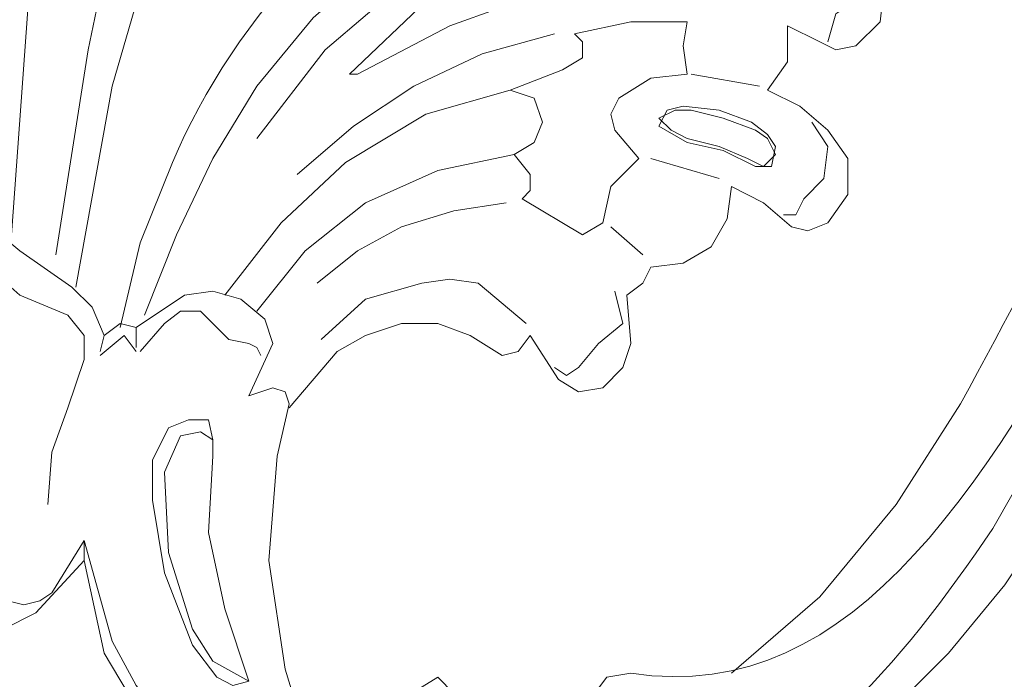
# Model space of a CAD drawing. Units: centimetres. Extents: x 27 to 194, y -62 to 174.
# Drawn here: x 111 to 119, y 2 to 8 of the extents above; entities that cross this region are included whole.
import ezdxf

# ---------------------------------------------------------------- set-up
doc = ezdxf.new("R2010")
doc.units = ezdxf.units.CM
doc.header["$MEASUREMENT"] = 0
doc.layers.add('layer 1', color=7, linetype='Continuous')

msp = doc.modelspace()

# ---------------------------------------------------------------- linework, layer by layer
at = {"layer": 'layer 1', "color": 250, "lineweight": 20}
for points, knots in [([(27.02808, -61.77029), (27.02808, -61.77029), (27.02808, 174.41542), (27.02808, 174.41542), (27.02808, 174.41542), (27.02808, 174.41542), (194.02807, 174.41542), (194.02807, 174.41542), (194.02807, 174.41542), (194.02807, 174.41542), (194.02807, -61.77029), (194.02807, -61.77029), (194.02807, -61.77029), (194.02807, -61.77029), (27.02808, -61.77029), (27.02808, -61.77029)], [0, 0, 0, 0, 0.2, 0.2, 0.2, 0.2, 0.4, 0.4, 0.4, 0.4, 0.6, 0.6, 0.6, 0.6, 1, 1, 1, 1]), ([(110.89057, 6.04013), (110.89057, 6.04013), (111.16669, 9.87217), (111.16669, 9.87217), (111.16669, 9.87217), (111.16669, 9.87217), (111.33925, 10.8387), (111.33925, 10.8387), (111.33925, 10.8387), (111.33925, 10.8387), (111.54639, 11.77081), (111.54639, 11.77081), (111.54639, 11.77081), (111.54639, 11.77081), (111.8571, 12.70293), (111.8571, 12.70293), (111.8571, 12.70293), (111.8571, 12.70293), (111.99524, 13.15178), (111.99524, 13.15178), (111.99524, 13.15178), (111.99524, 13.15178), (111.96066, 13.3935), (111.96066, 13.3935), (111.96066, 13.3935), (111.96066, 13.3935), (111.75353, 13.49706), (111.75353, 13.49706), (111.75353, 13.49706), (111.75353, 13.49706), (111.51198, 13.46249), (111.51198, 13.46249), (111.51198, 13.46249), (111.51198, 13.46249), (111.33925, 13.28993), (111.33925, 13.28993), (111.33925, 13.28993), (111.33925, 13.28993), (111.23569, 12.8065), (111.23569, 12.8065), (111.23569, 12.8065), (111.23569, 12.8065), (111.02855, 11.87438), (111.02855, 11.87438), (111.02855, 11.87438), (111.02855, 11.87438), (110.82141, 9.94116), (110.82141, 9.94116), (110.82141, 9.94116), (110.82141, 9.94116), (110.71784, 6.07455), (110.71784, 6.07455)], [0, 0, 0, 0, 0.0714286, 0.0714286, 0.0714286, 0.0714286, 0.1428571, 0.1428571, 0.1428571, 0.1428571, 0.2142857, 0.2142857, 0.2142857, 0.2142857, 0.2857143, 0.2857143, 0.2857143, 0.2857143, 0.3571429, 0.3571429, 0.3571429, 0.3571429, 0.4285714, 0.4285714, 0.4285714, 0.4285714, 0.5, 0.5, 0.5, 0.5, 0.5714286, 0.5714286, 0.5714286, 0.5714286, 0.6428571, 0.6428571, 0.6428571, 0.6428571, 0.7142857, 0.7142857, 0.7142857, 0.7142857, 0.7857143, 0.7857143, 0.7857143, 0.7857143, 0.8571429, 0.8571429, 0.8571429, 0.8571429, 1, 1, 1, 1]), ([(125.35558, 9.69944), (125.35558, 9.69944), (125.63171, 10.11372), (125.63171, 10.11372), (125.63171, 10.11372), (125.63171, 10.11372), (126.01157, 10.459), (126.01157, 10.459), (126.01157, 10.459), (126.01157, 10.459), (126.46025, 10.70071), (126.46025, 10.70071), (126.46025, 10.70071), (127.75152, 11.35654), (129.77852, 11.12184), (130.67215, 9.87217), (130.67215, 9.87217), (130.67215, 9.87217), (130.98285, 9.45789), (130.98285, 9.45789), (130.98285, 9.45789), (130.98285, 9.45789), (131.18999, 8.97446), (131.18999, 8.97446), (131.18999, 8.97446), (131.18999, 8.97446), (131.25898, 8.45662), (131.25898, 8.45662), (131.25898, 8.45662), (131.25898, 8.45662), (131.2244, 7.93878), (131.2244, 7.93878), (131.2244, 7.93878), (131.2244, 7.93878), (131.39713, 7.76622), (131.39713, 7.76622), (131.39713, 7.76622), (131.39713, 7.76622), (131.60426, 7.59366), (131.60426, 7.59366), (131.60426, 7.59366), (131.60426, 7.59366), (131.88039, 7.55908), (131.88039, 7.55908), (131.88039, 7.55908), (131.88039, 7.55908), (132.12211, 7.62807), (132.12211, 7.62807), (132.12211, 7.62807), (132.12211, 7.62807), (132.32924, 7.76622), (132.32924, 7.76622), (132.32924, 7.76622), (132.32924, 7.76622), (132.46723, 7.97336), (132.46723, 7.97336), (132.46723, 7.97336), (132.46723, 7.97336), (132.5708, 8.4912), (132.5708, 8.4912), (132.5708, 8.4912), (132.5708, 8.4912), (132.53638, 8.97446), (132.53638, 8.97446), (132.53638, 8.97446), (132.53638, 8.97446), (132.39824, 9.49231), (132.39824, 9.49231), (132.39824, 9.49231), (131.62025, 11.36812), (129.46896, 12.66444), (127.39237, 12.46138), (127.39237, 12.46138), (127.39237, 12.46138), (126.39126, 12.35781), (126.39126, 12.35781), (126.39126, 12.35781), (126.39126, 12.35781), (125.39016, 12.15067), (125.39016, 12.15067), (125.39016, 12.15067), (122.01888, 11.0274), (120.611, 7.43888), (119.0379, 4.59017), (119.0379, 4.59017), (119.0379, 4.59017), (118.48548, 3.72705), (118.48548, 3.72705), (118.48548, 3.72705), (118.48548, 3.72705), (117.82965, 2.93308), (117.82965, 2.93308), (117.82965, 2.93308), (117.82965, 2.93308), (117.0701, 2.27709), (117.0701, 2.27709)], [0, 0, 0, 0, 0.04, 0.04, 0.04, 0.04, 0.08, 0.08, 0.08, 0.08, 0.12, 0.12, 0.12, 0.12, 0.16, 0.16, 0.16, 0.16, 0.2, 0.2, 0.2, 0.2, 0.24, 0.24, 0.24, 0.24, 0.28, 0.28, 0.28, 0.28, 0.32, 0.32, 0.32, 0.32, 0.36, 0.36, 0.36, 0.36, 0.4, 0.4, 0.4, 0.4, 0.44, 0.44, 0.44, 0.44, 0.48, 0.48, 0.48, 0.48, 0.52, 0.52, 0.52, 0.52, 0.56, 0.56, 0.56, 0.56, 0.6, 0.6, 0.6, 0.6, 0.64, 0.64, 0.64, 0.64, 0.68, 0.68, 0.68, 0.68, 0.72, 0.72, 0.72, 0.72, 0.76, 0.76, 0.76, 0.76, 0.8, 0.8, 0.8, 0.8, 0.84, 0.84, 0.84, 0.84, 0.88, 0.88, 0.88, 0.88, 0.92, 0.92, 0.92, 0.92, 1, 1, 1, 1]), ([(131.2244, 8.1115), (131.2244, 8.1115), (131.32797, 7.93878), (131.32797, 7.93878), (131.32797, 7.93878), (131.32797, 7.93878), (131.5007, 7.83521), (131.5007, 7.83521), (131.5007, 7.83521), (131.5007, 7.83521), (131.88039, 7.8008), (131.88039, 7.8008), (131.88039, 7.8008), (132.66866, 8.16891), (132.51795, 8.79962), (132.32924, 9.49231), (132.32924, 9.49231), (132.32924, 9.49231), (132.12211, 9.83759), (132.12211, 9.83759), (132.12211, 9.83759), (132.12211, 9.83759), (131.67326, 10.49358), (131.67326, 10.49358), (131.67326, 10.49358), (131.67326, 10.49358), (131.08642, 11.04583), (131.08642, 11.04583), (131.08642, 11.04583), (131.08642, 11.04583), (130.39586, 11.42569), (130.39586, 11.42569), (130.39586, 11.42569), (130.39586, 11.42569), (129.67088, 11.7364), (129.67088, 11.7364), (129.67088, 11.7364), (129.67088, 11.7364), (128.91148, 11.94354), (128.91148, 11.94354), (128.91148, 11.94354), (128.91148, 11.94354), (128.15193, 12.01253), (128.15193, 12.01253), (128.15193, 12.01253), (128.15193, 12.01253), (127.35796, 12.01253), (127.35796, 12.01253), (127.35796, 12.01253), (127.35796, 12.01253), (126.56382, 11.90896), (126.56382, 11.90896), (126.56382, 11.90896), (126.56382, 11.90896), (125.80443, 11.70182), (125.80443, 11.70182), (125.80443, 11.70182), (120.66515, 10.23914), (120.13393, 1.68732), (116.20697, 2.27709), (116.20697, 2.27709), (116.20697, 2.27709), (115.99984, 2.24251), (115.99984, 2.24251), (115.99984, 2.24251), (115.99984, 2.24251), (115.89627, 2.10453), (115.89627, 2.10453), (115.89627, 2.10453), (115.89627, 2.10453), (116.06899, 1.72467), (116.06899, 1.72467)], [0, 0, 0, 0, 0.0526316, 0.0526316, 0.0526316, 0.0526316, 0.1052632, 0.1052632, 0.1052632, 0.1052632, 0.1578947, 0.1578947, 0.1578947, 0.1578947, 0.2105263, 0.2105263, 0.2105263, 0.2105263, 0.2631579, 0.2631579, 0.2631579, 0.2631579, 0.3157895, 0.3157895, 0.3157895, 0.3157895, 0.3684211, 0.3684211, 0.3684211, 0.3684211, 0.4210526, 0.4210526, 0.4210526, 0.4210526, 0.4736842, 0.4736842, 0.4736842, 0.4736842, 0.5263158, 0.5263158, 0.5263158, 0.5263158, 0.5789474, 0.5789474, 0.5789474, 0.5789474, 0.6315789, 0.6315789, 0.6315789, 0.6315789, 0.6842105, 0.6842105, 0.6842105, 0.6842105, 0.7368421, 0.7368421, 0.7368421, 0.7368421, 0.7894737, 0.7894737, 0.7894737, 0.7894737, 0.8421053, 0.8421053, 0.8421053, 0.8421053, 0.8947368, 0.8947368, 0.8947368, 0.8947368, 1, 1, 1, 1]), ([(111.27026, 5.86741), (111.27026, 5.86741), (111.54639, 7.62807), (111.54639, 7.62807), (111.54639, 7.62807), (111.54639, 7.62807), (111.71911, 8.45662), (111.71911, 8.45662), (111.71911, 8.45662), (111.89461, 9.27767), (112.8768, 11.76168), (113.75591, 11.97795), (113.75591, 11.97795), (113.75591, 11.97795), (113.96304, 11.87438), (113.96304, 11.87438), (113.96304, 11.87438), (113.96304, 11.87438), (114.06661, 11.70182), (114.06661, 11.70182), (114.06661, 11.70182), (114.06661, 11.70182), (114.06661, 11.46011), (114.06661, 11.46011), (114.06661, 11.46011), (114.06661, 11.46011), (113.79048, 11.11499), (113.79048, 11.11499), (113.79048, 11.11499), (113.79048, 11.11499), (113.20349, 10.49358), (113.20349, 10.49358), (113.20349, 10.49358), (113.20349, 10.49358), (112.72022, 9.73402), (112.72022, 9.73402), (112.72022, 9.73402), (112.72022, 9.73402), (112.30595, 8.97446), (112.30595, 8.97446), (112.30595, 8.97446), (112.30595, 8.97446), (111.99524, 8.14592), (111.99524, 8.14592), (111.99524, 8.14592), (111.99524, 8.14592), (111.75353, 7.31737), (111.75353, 7.31737), (111.75353, 7.31737), (111.75353, 7.31737), (111.44282, 5.59128), (111.44282, 5.59128)], [0, 0, 0, 0, 0.0714286, 0.0714286, 0.0714286, 0.0714286, 0.1428571, 0.1428571, 0.1428571, 0.1428571, 0.2142857, 0.2142857, 0.2142857, 0.2142857, 0.2857143, 0.2857143, 0.2857143, 0.2857143, 0.3571429, 0.3571429, 0.3571429, 0.3571429, 0.4285714, 0.4285714, 0.4285714, 0.4285714, 0.5, 0.5, 0.5, 0.5, 0.5714286, 0.5714286, 0.5714286, 0.5714286, 0.6428571, 0.6428571, 0.6428571, 0.6428571, 0.7142857, 0.7142857, 0.7142857, 0.7142857, 0.7857143, 0.7857143, 0.7857143, 0.7857143, 0.8571429, 0.8571429, 0.8571429, 0.8571429, 1, 1, 1, 1]), ([(111.82268, 5.246), (111.82268, 5.246), (111.99524, 5.97098), (111.99524, 5.97098), (111.99524, 5.97098), (111.99524, 5.97098), (112.27137, 6.66154), (112.27137, 6.66154), (112.27137, 6.66154), (112.8065, 7.92899), (113.9084, 9.09369), (115.13687, 9.69944), (115.13687, 9.69944), (115.13687, 9.69944), (115.30943, 9.73402), (115.30943, 9.73402), (115.30943, 9.73402), (115.30943, 9.73402), (115.48199, 9.63045), (115.48199, 9.63045), (115.48199, 9.63045), (115.48199, 9.63045), (115.51657, 9.45789), (115.51657, 9.45789), (115.51657, 9.45789), (115.51657, 9.45789), (115.44758, 9.28517), (115.44758, 9.28517), (115.44758, 9.28517), (115.44758, 9.28517), (115.30943, 9.1816), (115.30943, 9.1816), (115.30943, 9.1816), (115.30943, 9.1816), (114.65345, 8.83648), (114.65345, 8.83648), (114.65345, 8.83648), (114.65345, 8.83648), (114.03203, 8.38763), (114.03203, 8.38763), (114.03203, 8.38763), (114.03203, 8.38763), (113.47978, 7.90437), (113.47978, 7.90437), (113.47978, 7.90437), (113.47978, 7.90437), (112.99635, 7.31737), (112.99635, 7.31737), (112.99635, 7.31737), (112.99635, 7.31737), (112.61665, 6.69596), (112.61665, 6.69596), (112.61665, 6.69596), (112.61665, 6.69596), (112.30595, 6.04013), (112.30595, 6.04013), (112.30595, 6.04013), (112.30595, 6.04013), (112.02982, 5.34957), (112.02982, 5.34957)], [0, 0, 0, 0, 0.0625, 0.0625, 0.0625, 0.0625, 0.125, 0.125, 0.125, 0.125, 0.1875, 0.1875, 0.1875, 0.1875, 0.25, 0.25, 0.25, 0.25, 0.3125, 0.3125, 0.3125, 0.3125, 0.375, 0.375, 0.375, 0.375, 0.4375, 0.4375, 0.4375, 0.4375, 0.5, 0.5, 0.5, 0.5, 0.5625, 0.5625, 0.5625, 0.5625, 0.625, 0.625, 0.625, 0.625, 0.6875, 0.6875, 0.6875, 0.6875, 0.75, 0.75, 0.75, 0.75, 0.8125, 0.8125, 0.8125, 0.8125, 0.875, 0.875, 0.875, 0.875, 1, 1, 1, 1]), ([(112.99635, 6.86868), (112.99635, 6.86868), (113.58335, 7.62807), (113.58335, 7.62807), (113.58335, 7.62807), (113.58335, 7.62807), (114.30833, 8.24949), (114.30833, 8.24949), (114.30833, 8.24949), (114.30833, 8.24949), (115.13687, 8.76733), (115.13687, 8.76733), (115.13687, 8.76733), (115.13687, 8.76733), (116.1034, 9.00904), (116.1034, 9.00904)], [0, 0, 0, 0, 0.2, 0.2, 0.2, 0.2, 0.4, 0.4, 0.4, 0.4, 0.6, 0.6, 0.6, 0.6, 1, 1, 1, 1]), ([(117.55336, 7.83521), (117.55336, 7.83521), (117.82965, 7.69723), (117.82965, 7.69723), (117.82965, 7.69723), (117.82965, 7.69723), (117.96764, 7.62807), (117.96764, 7.62807), (117.96764, 7.62807), (117.96764, 7.62807), (118.14036, 7.66265), (118.14036, 7.66265), (118.14036, 7.66265), (118.14036, 7.66265), (118.3475, 7.86979), (118.3475, 7.86979), (118.3475, 7.86979), (118.3475, 7.86979), (118.38191, 8.18049), (118.38191, 8.18049), (118.38191, 8.18049), (118.38191, 8.18049), (118.27834, 8.4912), (118.27834, 8.4912), (118.27834, 8.4912), (118.27834, 8.4912), (118.03679, 8.69834), (118.03679, 8.69834), (118.03679, 8.69834), (118.03679, 8.69834), (117.44979, 8.97446), (117.44979, 8.97446)], [0, 0, 0, 0, 0.1111111, 0.1111111, 0.1111111, 0.1111111, 0.2222222, 0.2222222, 0.2222222, 0.2222222, 0.3333333, 0.3333333, 0.3333333, 0.3333333, 0.4444444, 0.4444444, 0.4444444, 0.4444444, 0.5555556, 0.5555556, 0.5555556, 0.5555556, 0.6666667, 0.6666667, 0.6666667, 0.6666667, 0.7777778, 0.7777778, 0.7777778, 0.7777778, 1, 1, 1, 1]), ([(113.85947, 7.42094), (113.85947, 7.42094), (113.79048, 7.42094), (113.79048, 7.42094), (113.79048, 7.42094), (113.79048, 7.42094), (114.44631, 8.04235), (114.44631, 8.04235), (114.44631, 8.04235), (114.44631, 8.04235), (115.27486, 8.38763), (115.27486, 8.38763), (115.27486, 8.38763), (115.27486, 8.38763), (116.17256, 8.59477), (116.17256, 8.59477), (116.17256, 8.59477), (116.17256, 8.59477), (116.62125, 8.62934), (116.62125, 8.62934), (116.62125, 8.62934), (116.62125, 8.62934), (117.0701, 8.52578), (117.0701, 8.52578), (117.0701, 8.52578), (117.0701, 8.52578), (117.10468, 8.42221), (117.10468, 8.42221), (117.10468, 8.42221), (117.10468, 8.42221), (117.0701, 8.31864), (117.0701, 8.31864), (117.0701, 8.31864), (117.0701, 8.31864), (116.86296, 8.28406), (116.86296, 8.28406), (116.86296, 8.28406), (116.86296, 8.28406), (116.41411, 8.24949), (116.41411, 8.24949), (116.41411, 8.24949), (116.41411, 8.24949), (115.51657, 8.14592), (115.51657, 8.14592), (115.51657, 8.14592), (115.51657, 8.14592), (114.65345, 7.83521), (114.65345, 7.83521), (114.65345, 7.83521), (114.65345, 7.83521), (113.85947, 7.42094), (113.85947, 7.42094)], [0, 0, 0, 0, 0.0714286, 0.0714286, 0.0714286, 0.0714286, 0.1428571, 0.1428571, 0.1428571, 0.1428571, 0.2142857, 0.2142857, 0.2142857, 0.2142857, 0.2857143, 0.2857143, 0.2857143, 0.2857143, 0.3571429, 0.3571429, 0.3571429, 0.3571429, 0.4285714, 0.4285714, 0.4285714, 0.4285714, 0.5, 0.5, 0.5, 0.5, 0.5714286, 0.5714286, 0.5714286, 0.5714286, 0.6428571, 0.6428571, 0.6428571, 0.6428571, 0.7142857, 0.7142857, 0.7142857, 0.7142857, 0.7857143, 0.7857143, 0.7857143, 0.7857143, 0.8571429, 0.8571429, 0.8571429, 0.8571429, 1, 1, 1, 1]), ([(117.89865, 7.69723), (117.89865, 7.69723), (117.96764, 7.93878), (117.96764, 7.93878), (117.96764, 7.93878), (117.96764, 7.93878), (118.17477, 8.07693), (118.17477, 8.07693), (118.17477, 8.07693), (118.17477, 8.07693), (118.27834, 8.18049), (118.27834, 8.18049), (118.27834, 8.18049), (118.27834, 8.18049), (118.27834, 8.28406), (118.27834, 8.28406), (118.27834, 8.28406), (118.27834, 8.28406), (118.17477, 8.52578), (118.17477, 8.52578)], [0, 0, 0, 0, 0.1666667, 0.1666667, 0.1666667, 0.1666667, 0.3333333, 0.3333333, 0.3333333, 0.3333333, 0.5, 0.5, 0.5, 0.5, 0.6666667, 0.6666667, 0.6666667, 0.6666667, 1, 1, 1, 1]), ([(115.72371, 7.76622), (115.72371, 7.76622), (116.20697, 7.86979), (116.20697, 7.86979), (116.20697, 7.86979), (116.20697, 7.86979), (116.6904, 7.86979), (116.6904, 7.86979)], [0, 0, 0, 0, 0.3333333, 0.3333333, 0.3333333, 0.3333333, 1, 1, 1, 1]), ([(116.6904, 7.86979), (116.6904, 7.86979), (116.65582, 7.66265), (116.65582, 7.66265), (116.65582, 7.66265), (116.65582, 7.66265), (116.6904, 7.42094), (116.6904, 7.42094)], [0, 0, 0, 0, 0.3333333, 0.3333333, 0.3333333, 0.3333333, 1, 1, 1, 1]), ([(117.3808, 7.28295), (117.3808, 7.28295), (117.55336, 7.52451), (117.55336, 7.52451), (117.55336, 7.52451), (117.55336, 7.52451), (117.55336, 7.83521), (117.55336, 7.83521)], [0, 0, 0, 0, 0.3333333, 0.3333333, 0.3333333, 0.3333333, 1, 1, 1, 1]), ([(113.34163, 6.55798), (113.34163, 6.55798), (113.8249, 6.97225), (113.8249, 6.97225), (113.8249, 6.97225), (113.8249, 6.97225), (114.34274, 7.31737), (114.34274, 7.31737), (114.34274, 7.31737), (114.34274, 7.31737), (114.92974, 7.59366), (114.92974, 7.59366), (114.92974, 7.59366), (114.92974, 7.59366), (115.55115, 7.76622), (115.55115, 7.76622)], [0, 0, 0, 0, 0.2, 0.2, 0.2, 0.2, 0.4, 0.4, 0.4, 0.4, 0.6, 0.6, 0.6, 0.6, 1, 1, 1, 1]), ([(115.17129, 7.28295), (115.17129, 7.28295), (115.62014, 7.45551), (115.62014, 7.45551), (115.62014, 7.45551), (115.62014, 7.45551), (115.7927, 7.55908), (115.7927, 7.55908), (115.7927, 7.55908), (115.7927, 7.55908), (115.7927, 7.69723), (115.7927, 7.69723), (115.7927, 7.69723), (115.7927, 7.69723), (115.72371, 7.76622), (115.72371, 7.76622)], [0, 0, 0, 0, 0.2, 0.2, 0.2, 0.2, 0.4, 0.4, 0.4, 0.4, 0.6, 0.6, 0.6, 0.6, 1, 1, 1, 1]), ([(116.6904, 7.42094), (116.6904, 7.42094), (116.3797, 7.38652), (116.3797, 7.38652), (116.3797, 7.38652), (116.3797, 7.38652), (116.1034, 7.2138), (116.1034, 7.2138), (116.1034, 7.2138), (116.1034, 7.2138), (116.03441, 7.07582), (116.03441, 7.07582), (116.03441, 7.07582), (116.03441, 7.07582), (116.06899, 6.93767), (116.06899, 6.93767), (116.06899, 6.93767), (116.06899, 6.93767), (116.27613, 6.69596), (116.27613, 6.69596)], [0, 0, 0, 0, 0.1666667, 0.1666667, 0.1666667, 0.1666667, 0.3333333, 0.3333333, 0.3333333, 0.3333333, 0.5, 0.5, 0.5, 0.5, 0.6666667, 0.6666667, 0.6666667, 0.6666667, 1, 1, 1, 1]), ([(112.72022, 5.52229), (112.72022, 5.52229), (113.20349, 6.1437), (113.20349, 6.1437), (113.20349, 6.1437), (113.20349, 6.1437), (113.75591, 6.66154), (113.75591, 6.66154), (113.75591, 6.66154), (113.75591, 6.66154), (114.44631, 7.07582), (114.44631, 7.07582), (114.44631, 7.07582), (114.44631, 7.07582), (115.17129, 7.28295), (115.17129, 7.28295)], [0, 0, 0, 0, 0.2, 0.2, 0.2, 0.2, 0.4, 0.4, 0.4, 0.4, 0.6, 0.6, 0.6, 0.6, 1, 1, 1, 1]), ([(115.20587, 6.73053), (115.20587, 6.73053), (115.37843, 6.8341), (115.37843, 6.8341), (115.37843, 6.8341), (115.37843, 6.8341), (115.44758, 7.00666), (115.44758, 7.00666), (115.44758, 7.00666), (115.44758, 7.00666), (115.37843, 7.2138), (115.37843, 7.2138), (115.37843, 7.2138), (115.37843, 7.2138), (115.17129, 7.28295), (115.17129, 7.28295)], [0, 0, 0, 0, 0.2, 0.2, 0.2, 0.2, 0.4, 0.4, 0.4, 0.4, 0.6, 0.6, 0.6, 0.6, 1, 1, 1, 1]), ([(117.0701, 6.45441), (117.0701, 6.45441), (117.34623, 6.31626), (117.34623, 6.31626), (117.34623, 6.31626), (117.34623, 6.31626), (117.58794, 6.10912), (117.58794, 6.10912), (117.58794, 6.10912), (117.58794, 6.10912), (117.72609, 6.07455), (117.72609, 6.07455), (117.72609, 6.07455), (117.72609, 6.07455), (117.89865, 6.1437), (117.89865, 6.1437), (117.89865, 6.1437), (117.89865, 6.1437), (118.07121, 6.38525), (118.07121, 6.38525), (118.07121, 6.38525), (118.07121, 6.38525), (118.07121, 6.69596), (118.07121, 6.69596), (118.07121, 6.69596), (118.07121, 6.69596), (117.89865, 6.93767), (117.89865, 6.93767), (117.89865, 6.93767), (117.89865, 6.93767), (117.65693, 7.14481), (117.65693, 7.14481), (117.65693, 7.14481), (117.65693, 7.14481), (117.3808, 7.28295), (117.3808, 7.28295)], [0, 0, 0, 0, 0.1, 0.1, 0.1, 0.1, 0.2, 0.2, 0.2, 0.2, 0.3, 0.3, 0.3, 0.3, 0.4, 0.4, 0.4, 0.4, 0.5, 0.5, 0.5, 0.5, 0.6, 0.6, 0.6, 0.6, 0.7, 0.7, 0.7, 0.7, 0.8, 0.8, 0.8, 0.8, 1, 1, 1, 1]), ([(116.44869, 6.97225), (116.44869, 6.97225), (116.6904, 6.8341), (116.6904, 6.8341), (116.6904, 6.8341), (116.6904, 6.8341), (117.00111, 6.76511), (117.00111, 6.76511), (117.00111, 6.76511), (117.00111, 6.76511), (117.27724, 6.62697), (117.27724, 6.62697), (117.27724, 6.62697), (117.27724, 6.62697), (117.41538, 6.62697), (117.41538, 6.62697), (117.41538, 6.62697), (117.41538, 6.62697), (117.44979, 6.79953), (117.44979, 6.79953), (117.44979, 6.79953), (117.44979, 6.79953), (117.3808, 6.90309), (117.3808, 6.90309), (117.3808, 6.90309), (117.3808, 6.90309), (117.24266, 7.00666), (117.24266, 7.00666), (117.24266, 7.00666), (117.24266, 7.00666), (116.96653, 7.11023), (116.96653, 7.11023), (116.96653, 7.11023), (116.96653, 7.11023), (116.65582, 7.14481), (116.65582, 7.14481), (116.65582, 7.14481), (116.65582, 7.14481), (116.51768, 7.11023), (116.51768, 7.11023), (116.51768, 7.11023), (116.51768, 7.11023), (116.44869, 6.97225), (116.44869, 6.97225)], [0, 0, 0, 0, 0.0833333, 0.0833333, 0.0833333, 0.0833333, 0.1666667, 0.1666667, 0.1666667, 0.1666667, 0.25, 0.25, 0.25, 0.25, 0.3333333, 0.3333333, 0.3333333, 0.3333333, 0.4166667, 0.4166667, 0.4166667, 0.4166667, 0.5, 0.5, 0.5, 0.5, 0.5833333, 0.5833333, 0.5833333, 0.5833333, 0.6666667, 0.6666667, 0.6666667, 0.6666667, 0.75, 0.75, 0.75, 0.75, 0.8333333, 0.8333333, 0.8333333, 0.8333333, 1, 1, 1, 1]), ([(116.44869, 7.04124), (116.44869, 7.04124), (116.55226, 6.93767), (116.55226, 6.93767), (116.55226, 6.93767), (116.55226, 6.93767), (116.6904, 6.86868), (116.6904, 6.86868), (116.6904, 6.86868), (116.6904, 6.86868), (116.96653, 6.79953), (116.96653, 6.79953), (116.96653, 6.79953), (116.96653, 6.79953), (117.20824, 6.69596), (117.20824, 6.69596), (117.20824, 6.69596), (117.20824, 6.69596), (117.34623, 6.62697), (117.34623, 6.62697), (117.34623, 6.62697), (117.34623, 6.62697), (117.44979, 6.73053), (117.44979, 6.73053), (117.44979, 6.73053), (117.44979, 6.73053), (117.3808, 6.86868), (117.3808, 6.86868), (117.3808, 6.86868), (117.3808, 6.86868), (117.27724, 6.93767), (117.27724, 6.93767), (117.27724, 6.93767), (117.27724, 6.93767), (117.00111, 7.04124), (117.00111, 7.04124), (117.00111, 7.04124), (117.00111, 7.04124), (116.72482, 7.11023), (116.72482, 7.11023), (116.72482, 7.11023), (116.72482, 7.11023), (116.58683, 7.11023), (116.58683, 7.11023), (116.58683, 7.11023), (116.58683, 7.11023), (116.44869, 7.04124), (116.44869, 7.04124)], [0, 0, 0, 0, 0.0769231, 0.0769231, 0.0769231, 0.0769231, 0.1538462, 0.1538462, 0.1538462, 0.1538462, 0.2307692, 0.2307692, 0.2307692, 0.2307692, 0.3076923, 0.3076923, 0.3076923, 0.3076923, 0.3846154, 0.3846154, 0.3846154, 0.3846154, 0.4615385, 0.4615385, 0.4615385, 0.4615385, 0.5384615, 0.5384615, 0.5384615, 0.5384615, 0.6153846, 0.6153846, 0.6153846, 0.6153846, 0.6923077, 0.6923077, 0.6923077, 0.6923077, 0.7692308, 0.7692308, 0.7692308, 0.7692308, 0.8461538, 0.8461538, 0.8461538, 0.8461538, 1, 1, 1, 1]), ([(117.51895, 6.21269), (117.51895, 6.21269), (117.62252, 6.21269), (117.62252, 6.21269), (117.62252, 6.21269), (117.62252, 6.21269), (117.69151, 6.35084), (117.69151, 6.35084), (117.69151, 6.35084), (117.69151, 6.35084), (117.86407, 6.5234), (117.86407, 6.5234), (117.86407, 6.5234), (117.86407, 6.5234), (117.89865, 6.79953), (117.89865, 6.79953), (117.89865, 6.79953), (117.89865, 6.79953), (117.7605, 7.00666), (117.7605, 7.00666)], [0, 0, 0, 0, 0.1666667, 0.1666667, 0.1666667, 0.1666667, 0.3333333, 0.3333333, 0.3333333, 0.3333333, 0.5, 0.5, 0.5, 0.5, 0.6666667, 0.6666667, 0.6666667, 0.6666667, 1, 1, 1, 1]), ([(112.99635, 5.38414), (112.99635, 5.38414), (113.41062, 5.90199), (113.41062, 5.90199), (113.41062, 5.90199), (113.41062, 5.90199), (113.92847, 6.31626), (113.92847, 6.31626), (113.92847, 6.31626), (113.92847, 6.31626), (114.54988, 6.59239), (114.54988, 6.59239), (114.54988, 6.59239), (114.54988, 6.59239), (115.20587, 6.73053), (115.20587, 6.73053)], [0, 0, 0, 0, 0.2, 0.2, 0.2, 0.2, 0.4, 0.4, 0.4, 0.4, 0.6, 0.6, 0.6, 0.6, 1, 1, 1, 1]), ([(115.27486, 6.35084), (115.27486, 6.35084), (115.34401, 6.41983), (115.34401, 6.41983), (115.34401, 6.41983), (115.34401, 6.41983), (115.34401, 6.55798), (115.34401, 6.55798), (115.34401, 6.55798), (115.34401, 6.55798), (115.20587, 6.73053), (115.20587, 6.73053)], [0, 0, 0, 0, 0.25, 0.25, 0.25, 0.25, 0.5, 0.5, 0.5, 0.5, 1, 1, 1, 1]), ([(116.27613, 6.69596), (116.27613, 6.69596), (116.03441, 6.45441), (116.03441, 6.45441), (116.03441, 6.45441), (116.03441, 6.45441), (115.96542, 6.1437), (115.96542, 6.1437)], [0, 0, 0, 0, 0.3333333, 0.3333333, 0.3333333, 0.3333333, 1, 1, 1, 1]), ([(116.3797, 5.76384), (116.3797, 5.76384), (116.65582, 5.79842), (116.65582, 5.79842), (116.65582, 5.79842), (116.65582, 5.79842), (116.89754, 5.93656), (116.89754, 5.93656), (116.89754, 5.93656), (116.89754, 5.93656), (117.03552, 6.17812), (117.03552, 6.17812), (117.03552, 6.17812), (117.03552, 6.17812), (117.0701, 6.45441), (117.0701, 6.45441)], [0, 0, 0, 0, 0.2, 0.2, 0.2, 0.2, 0.4, 0.4, 0.4, 0.4, 0.6, 0.6, 0.6, 0.6, 1, 1, 1, 1]), ([(115.27486, 6.35084), (115.27486, 6.35084), (115.7927, 6.04013), (115.7927, 6.04013), (115.7927, 6.04013), (115.7927, 6.04013), (115.96542, 6.1437), (115.96542, 6.1437)], [0, 0, 0, 0, 0.3333333, 0.3333333, 0.3333333, 0.3333333, 1, 1, 1, 1]), ([(113.51419, 5.62586), (113.51419, 5.62586), (113.85947, 5.90199), (113.85947, 5.90199), (113.85947, 5.90199), (113.85947, 5.90199), (114.23917, 6.10912), (114.23917, 6.10912), (114.23917, 6.10912), (114.23917, 6.10912), (114.68802, 6.24727), (114.68802, 6.24727), (114.68802, 6.24727), (114.68802, 6.24727), (115.13687, 6.31626), (115.13687, 6.31626)], [0, 0, 0, 0, 0.2, 0.2, 0.2, 0.2, 0.4, 0.4, 0.4, 0.4, 0.6, 0.6, 0.6, 0.6, 1, 1, 1, 1]), ([(110.06202, 5.90199), (110.06202, 5.90199), (110.23458, 6.07455), (110.23458, 6.07455), (110.23458, 6.07455), (110.23458, 6.07455), (110.51071, 6.10912), (110.51071, 6.10912), (110.51071, 6.10912), (110.51071, 6.10912), (110.64885, 6.1437), (110.64885, 6.1437), (110.64885, 6.1437), (110.64885, 6.1437), (110.75242, 6.07455), (110.75242, 6.07455), (110.75242, 6.07455), (110.75242, 6.07455), (110.95956, 5.90199), (110.95956, 5.90199), (110.95956, 5.90199), (110.95956, 5.90199), (111.40841, 5.59128), (111.40841, 5.59128), (111.40841, 5.59128), (111.40841, 5.59128), (111.58097, 5.41872), (111.58097, 5.41872), (111.58097, 5.41872), (111.58097, 5.41872), (111.68454, 5.17701), (111.68454, 5.17701), (111.68454, 5.17701), (111.68454, 5.17701), (111.82268, 5.28058), (111.82268, 5.28058), (111.82268, 5.28058), (111.82268, 5.28058), (111.96066, 5.246), (111.96066, 5.246), (111.96066, 5.246), (111.96066, 5.246), (112.37494, 5.52229), (112.37494, 5.52229), (112.37494, 5.52229), (112.37494, 5.52229), (112.61665, 5.5567), (112.61665, 5.5567), (112.61665, 5.5567), (112.61665, 5.5567), (112.85837, 5.48771), (112.85837, 5.48771), (112.85837, 5.48771), (112.85837, 5.48771), (113.0655, 5.31515), (113.0655, 5.31515), (113.0655, 5.31515), (113.0655, 5.31515), (113.1345, 5.10802), (113.1345, 5.10802), (113.1345, 5.10802), (113.1345, 5.10802), (112.92736, 4.65916), (112.92736, 4.65916), (112.92736, 4.65916), (112.92736, 4.65916), (113.1345, 4.72816), (113.1345, 4.72816), (113.1345, 4.72816), (113.1345, 4.72816), (113.23806, 4.69374), (113.23806, 4.69374), (113.23806, 4.69374), (113.23806, 4.69374), (113.27264, 4.59017), (113.27264, 4.59017), (113.27264, 4.59017), (113.27264, 4.59017), (113.16907, 4.14132), (113.16907, 4.14132), (113.16907, 4.14132), (113.16907, 4.14132), (113.09992, 3.24378), (113.09992, 3.24378), (113.09992, 3.24378), (113.09992, 3.24378), (113.23806, 2.31167), (113.23806, 2.31167), (113.23806, 2.31167), (113.23806, 2.31167), (113.37621, 1.86282), (113.37621, 1.86282), (113.37621, 1.86282), (113.37621, 1.86282), (113.54877, 1.44854), (113.54877, 1.44854), (113.54877, 1.44854), (113.54877, 1.44854), (113.8249, 1.10326), (113.8249, 1.10326), (113.8249, 1.10326), (113.8249, 1.10326), (114.06661, 1.06884), (114.06661, 1.06884), (114.06661, 1.06884), (114.06661, 1.06884), (114.20476, 0.9307), (114.20476, 0.9307), (114.20476, 0.9307), (114.20476, 0.9307), (114.1356, 0.72356), (114.1356, 0.72356), (114.1356, 0.72356), (114.1356, 0.72356), (113.92847, 0.58542), (113.92847, 0.58542), (113.92847, 0.58542), (113.92847, 0.58542), (113.72133, 0.551), (113.72133, 0.551), (113.72133, 0.551), (113.72133, 0.551), (113.47978, 0.58542), (113.47978, 0.58542), (113.47978, 0.58542), (113.47978, 0.58542), (113.0655, 0.79255), (113.0655, 0.79255), (113.0655, 0.79255), (113.0655, 0.79255), (112.7548, 1.10326), (112.7548, 1.10326), (112.7548, 1.10326), (112.7548, 1.10326), (112.30595, 1.89739), (112.30595, 1.89739)], [0, 0, 0, 0, 0.0285714, 0.0285714, 0.0285714, 0.0285714, 0.0571429, 0.0571429, 0.0571429, 0.0571429, 0.0857143, 0.0857143, 0.0857143, 0.0857143, 0.1142857, 0.1142857, 0.1142857, 0.1142857, 0.1428571, 0.1428571, 0.1428571, 0.1428571, 0.1714286, 0.1714286, 0.1714286, 0.1714286, 0.2, 0.2, 0.2, 0.2, 0.2285714, 0.2285714, 0.2285714, 0.2285714, 0.2571429, 0.2571429, 0.2571429, 0.2571429, 0.2857143, 0.2857143, 0.2857143, 0.2857143, 0.3142857, 0.3142857, 0.3142857, 0.3142857, 0.3428571, 0.3428571, 0.3428571, 0.3428571, 0.3714286, 0.3714286, 0.3714286, 0.3714286, 0.4, 0.4, 0.4, 0.4, 0.4285714, 0.4285714, 0.4285714, 0.4285714, 0.4571429, 0.4571429, 0.4571429, 0.4571429, 0.4857143, 0.4857143, 0.4857143, 0.4857143, 0.5142857, 0.5142857, 0.5142857, 0.5142857, 0.5428571, 0.5428571, 0.5428571, 0.5428571, 0.5714286, 0.5714286, 0.5714286, 0.5714286, 0.6, 0.6, 0.6, 0.6, 0.6285714, 0.6285714, 0.6285714, 0.6285714, 0.6571429, 0.6571429, 0.6571429, 0.6571429, 0.6857143, 0.6857143, 0.6857143, 0.6857143, 0.7142857, 0.7142857, 0.7142857, 0.7142857, 0.7428571, 0.7428571, 0.7428571, 0.7428571, 0.7714286, 0.7714286, 0.7714286, 0.7714286, 0.8, 0.8, 0.8, 0.8, 0.8285714, 0.8285714, 0.8285714, 0.8285714, 0.8571429, 0.8571429, 0.8571429, 0.8571429, 0.8857143, 0.8857143, 0.8857143, 0.8857143, 0.9142857, 0.9142857, 0.9142857, 0.9142857, 0.9428571, 0.9428571, 0.9428571, 0.9428571, 1, 1, 1, 1]), ([(110.02744, 5.72943), (110.02744, 5.72943), (110.13101, 5.93656), (110.13101, 5.93656), (110.13101, 5.93656), (110.13101, 5.93656), (110.30357, 6.04013), (110.30357, 6.04013), (110.30357, 6.04013), (110.30357, 6.04013), (110.64885, 5.79842), (110.64885, 5.79842), (110.64885, 5.79842), (110.64885, 5.79842), (110.95956, 5.52229), (110.95956, 5.52229), (110.95956, 5.52229), (110.95956, 5.52229), (111.37383, 5.34957), (111.37383, 5.34957), (111.37383, 5.34957), (111.37383, 5.34957), (111.51198, 5.17701), (111.51198, 5.17701), (111.51198, 5.17701), (111.51198, 5.17701), (111.51198, 4.96987), (111.51198, 4.96987), (111.51198, 4.96987), (111.51198, 4.96987), (111.37383, 4.5556), (111.37383, 4.5556), (111.37383, 4.5556), (111.37383, 4.5556), (111.23569, 4.1759), (111.23569, 4.1759), (111.23569, 4.1759), (111.23569, 4.1759), (111.20127, 3.72705), (111.20127, 3.72705)], [0, 0, 0, 0, 0.0909091, 0.0909091, 0.0909091, 0.0909091, 0.1818182, 0.1818182, 0.1818182, 0.1818182, 0.2727273, 0.2727273, 0.2727273, 0.2727273, 0.3636364, 0.3636364, 0.3636364, 0.3636364, 0.4545455, 0.4545455, 0.4545455, 0.4545455, 0.5454545, 0.5454545, 0.5454545, 0.5454545, 0.6363636, 0.6363636, 0.6363636, 0.6363636, 0.7272727, 0.7272727, 0.7272727, 0.7272727, 0.8181818, 0.8181818, 0.8181818, 0.8181818, 1, 1, 1, 1]), ([(116.17256, 5.52229), (116.17256, 5.52229), (116.31054, 5.62586), (116.31054, 5.62586), (116.31054, 5.62586), (116.31054, 5.62586), (116.3797, 5.76384), (116.3797, 5.76384)], [0, 0, 0, 0, 0.3333333, 0.3333333, 0.3333333, 0.3333333, 1, 1, 1, 1]), ([(113.54877, 5.14243), (113.54877, 5.14243), (113.92847, 5.48771), (113.92847, 5.48771), (113.92847, 5.48771), (113.92847, 5.48771), (114.41189, 5.62586), (114.41189, 5.62586), (114.41189, 5.62586), (114.41189, 5.62586), (114.65345, 5.66027), (114.65345, 5.66027), (114.65345, 5.66027), (114.65345, 5.66027), (114.89516, 5.62586), (114.89516, 5.62586), (114.89516, 5.62586), (114.89516, 5.62586), (115.30943, 5.28058), (115.30943, 5.28058)], [0, 0, 0, 0, 0.1666667, 0.1666667, 0.1666667, 0.1666667, 0.3333333, 0.3333333, 0.3333333, 0.3333333, 0.5, 0.5, 0.5, 0.5, 0.6666667, 0.6666667, 0.6666667, 0.6666667, 1, 1, 1, 1]), ([(121.04028, 5.59128), (121.04028, 5.59128), (120.24614, 4.27947), (120.24614, 4.27947), (120.24614, 4.27947), (120.24614, 4.27947), (119.4176, 3.03665), (119.4176, 3.03665), (119.4176, 3.03665), (119.4176, 3.03665), (118.93433, 2.44965), (118.93433, 2.44965), (118.93433, 2.44965), (118.93433, 2.44965), (118.38191, 1.89739), (118.38191, 1.89739), (118.38191, 1.89739), (118.38191, 1.89739), (117.79508, 1.44854), (117.79508, 1.44854), (117.79508, 1.44854), (117.79508, 1.44854), (117.13909, 1.06884), (117.13909, 1.06884), (117.13909, 1.06884), (117.13909, 1.06884), (116.44869, 0.82713), (116.44869, 0.82713), (116.44869, 0.82713), (116.44869, 0.82713), (115.68913, 0.72356), (115.68913, 0.72356), (115.68913, 0.72356), (114.86694, 0.74428), (114.50959, 0.99398), (114.27375, 1.79382), (114.27375, 1.79382), (114.27375, 1.79382), (114.37732, 2.13894), (114.37732, 2.13894), (114.37732, 2.13894), (114.37732, 2.13894), (114.54988, 2.24251), (114.54988, 2.24251), (114.54988, 2.24251), (114.54988, 2.24251), (114.68802, 2.10453), (114.68802, 2.10453), (114.68802, 2.10453), (114.68802, 2.10453), (114.92974, 1.82824), (114.92974, 1.82824), (114.92974, 1.82824), (114.92974, 1.82824), (115.30943, 1.69026), (115.30943, 1.69026), (115.30943, 1.69026), (115.30943, 1.69026), (115.68913, 1.65568), (115.68913, 1.65568), (115.68913, 1.65568), (115.68913, 1.65568), (116.03441, 1.72467), (116.03441, 1.72467), (116.03441, 1.72467), (116.03441, 1.72467), (116.41411, 1.69026), (116.41411, 1.69026)], [0, 0, 0, 0, 0.0555556, 0.0555556, 0.0555556, 0.0555556, 0.1111111, 0.1111111, 0.1111111, 0.1111111, 0.1666667, 0.1666667, 0.1666667, 0.1666667, 0.2222222, 0.2222222, 0.2222222, 0.2222222, 0.2777778, 0.2777778, 0.2777778, 0.2777778, 0.3333333, 0.3333333, 0.3333333, 0.3333333, 0.3888889, 0.3888889, 0.3888889, 0.3888889, 0.4444444, 0.4444444, 0.4444444, 0.4444444, 0.5, 0.5, 0.5, 0.5, 0.5555556, 0.5555556, 0.5555556, 0.5555556, 0.6111111, 0.6111111, 0.6111111, 0.6111111, 0.6666667, 0.6666667, 0.6666667, 0.6666667, 0.7222222, 0.7222222, 0.7222222, 0.7222222, 0.7777778, 0.7777778, 0.7777778, 0.7777778, 0.8333333, 0.8333333, 0.8333333, 0.8333333, 0.8888889, 0.8888889, 0.8888889, 0.8888889, 1, 1, 1, 1]), ([(115.34401, 5.17701), (115.34401, 5.17701), (115.58556, 4.79731), (115.58556, 4.79731), (115.58556, 4.79731), (115.58556, 4.79731), (115.75828, 4.69374), (115.75828, 4.69374), (115.75828, 4.69374), (115.75828, 4.69374), (115.96542, 4.72816), (115.96542, 4.72816), (115.96542, 4.72816), (115.96542, 4.72816), (116.13798, 4.90088), (116.13798, 4.90088), (116.13798, 4.90088), (116.13798, 4.90088), (116.20697, 5.10802), (116.20697, 5.10802), (116.20697, 5.10802), (116.20697, 5.10802), (116.17256, 5.52229), (116.17256, 5.52229)], [0, 0, 0, 0, 0.1428571, 0.1428571, 0.1428571, 0.1428571, 0.2857143, 0.2857143, 0.2857143, 0.2857143, 0.4285714, 0.4285714, 0.4285714, 0.4285714, 0.5714286, 0.5714286, 0.5714286, 0.5714286, 0.7142857, 0.7142857, 0.7142857, 0.7142857, 1, 1, 1, 1]), ([(115.55115, 4.90088), (115.55115, 4.90088), (115.65472, 4.83172), (115.65472, 4.83172), (115.65472, 4.83172), (115.65472, 4.83172), (115.75828, 4.90088), (115.75828, 4.90088), (115.75828, 4.90088), (115.75828, 4.90088), (115.93084, 5.10802), (115.93084, 5.10802), (115.93084, 5.10802), (115.93084, 5.10802), (116.13798, 5.28058), (116.13798, 5.28058), (116.13798, 5.28058), (116.13798, 5.28058), (116.06899, 5.5567), (116.06899, 5.5567)], [0, 0, 0, 0, 0.1666667, 0.1666667, 0.1666667, 0.1666667, 0.3333333, 0.3333333, 0.3333333, 0.3333333, 0.5, 0.5, 0.5, 0.5, 0.6666667, 0.6666667, 0.6666667, 0.6666667, 1, 1, 1, 1]), ([(111.99524, 5.03886), (111.99524, 5.03886), (112.20238, 5.28058), (112.20238, 5.28058), (112.20238, 5.28058), (112.20238, 5.28058), (112.34052, 5.38414), (112.34052, 5.38414), (112.34052, 5.38414), (112.34052, 5.38414), (112.51308, 5.38414), (112.51308, 5.38414), (112.51308, 5.38414), (112.51308, 5.38414), (112.7548, 5.14243), (112.7548, 5.14243), (112.7548, 5.14243), (112.7548, 5.14243), (112.92736, 5.10802), (112.92736, 5.10802), (112.92736, 5.10802), (112.92736, 5.10802), (112.99635, 5.07344), (112.99635, 5.07344), (112.99635, 5.07344), (112.99635, 5.07344), (113.03093, 5.00445), (113.03093, 5.00445)], [0, 0, 0, 0, 0.125, 0.125, 0.125, 0.125, 0.25, 0.25, 0.25, 0.25, 0.375, 0.375, 0.375, 0.375, 0.5, 0.5, 0.5, 0.5, 0.625, 0.625, 0.625, 0.625, 0.75, 0.75, 0.75, 0.75, 1, 1, 1, 1]), ([(113.27264, 4.5556), (113.27264, 4.5556), (113.68691, 5.03886), (113.68691, 5.03886), (113.68691, 5.03886), (113.68691, 5.03886), (113.92847, 5.17701), (113.92847, 5.17701), (113.92847, 5.17701), (113.92847, 5.17701), (114.23917, 5.28058), (114.23917, 5.28058), (114.23917, 5.28058), (114.23917, 5.28058), (114.54988, 5.28058), (114.54988, 5.28058), (114.54988, 5.28058), (114.54988, 5.28058), (114.82617, 5.17701), (114.82617, 5.17701), (114.82617, 5.17701), (114.82617, 5.17701), (115.1023, 5.00445), (115.1023, 5.00445), (115.1023, 5.00445), (115.1023, 5.00445), (115.24044, 5.03886), (115.24044, 5.03886), (115.24044, 5.03886), (115.24044, 5.03886), (115.34401, 5.17701), (115.34401, 5.17701)], [0, 0, 0, 0, 0.1111111, 0.1111111, 0.1111111, 0.1111111, 0.2222222, 0.2222222, 0.2222222, 0.2222222, 0.3333333, 0.3333333, 0.3333333, 0.3333333, 0.4444444, 0.4444444, 0.4444444, 0.4444444, 0.5555556, 0.5555556, 0.5555556, 0.5555556, 0.6666667, 0.6666667, 0.6666667, 0.6666667, 0.7777778, 0.7777778, 0.7777778, 0.7777778, 1, 1, 1, 1]), ([(111.64996, 5.00445), (111.64996, 5.00445), (111.8571, 5.17701), (111.8571, 5.17701), (111.8571, 5.17701), (111.8571, 5.17701), (111.96066, 5.03886), (111.96066, 5.03886)], [0, 0, 0, 0, 0.3333333, 0.3333333, 0.3333333, 0.3333333, 1, 1, 1, 1]), ([(115.37843, 0.82713), (115.37843, 0.82713), (116.20697, 0.86171), (116.20697, 0.86171), (116.20697, 0.86171), (117.6155, 1.25918), (118.52984, 2.35538), (119.31403, 3.51991), (119.31403, 3.51991), (119.31403, 3.51991), (120.14258, 4.96987), (120.14258, 4.96987)], [0, 0, 0, 0, 0.25, 0.25, 0.25, 0.25, 0.5, 0.5, 0.5, 0.5, 1, 1, 1, 1]), ([(112.92736, 2.2081), (112.92736, 2.2081), (112.78921, 2.17352), (112.78921, 2.17352), (112.78921, 2.17352), (112.78921, 2.17352), (112.65123, 2.24251), (112.65123, 2.24251), (112.65123, 2.24251), (112.65123, 2.24251), (112.44409, 2.5188), (112.44409, 2.5188), (112.44409, 2.5188), (112.44409, 2.5188), (112.20238, 3.14021), (112.20238, 3.14021), (112.20238, 3.14021), (112.20238, 3.14021), (112.09881, 3.76163), (112.09881, 3.76163), (112.09881, 3.76163), (112.09881, 3.76163), (112.09881, 4.10675), (112.09881, 4.10675), (112.09881, 4.10675), (112.09881, 4.10675), (112.23696, 4.38304), (112.23696, 4.38304), (112.23696, 4.38304), (112.23696, 4.38304), (112.40952, 4.45203), (112.40952, 4.45203), (112.40952, 4.45203), (112.40952, 4.45203), (112.58208, 4.45203), (112.58208, 4.45203), (112.58208, 4.45203), (112.58208, 4.45203), (112.61665, 4.27947), (112.61665, 4.27947), (112.61665, 4.27947), (112.61665, 4.27947), (112.61665, 4.14132), (112.61665, 4.14132), (112.61665, 4.14132), (112.61665, 4.14132), (112.58208, 3.48533), (112.58208, 3.48533), (112.58208, 3.48533), (112.58208, 3.48533), (112.72022, 2.82951), (112.72022, 2.82951), (112.72022, 2.82951), (112.72022, 2.82951), (112.92736, 2.2081), (112.92736, 2.2081), (112.92736, 2.2081), (112.92736, 2.2081), (112.61665, 2.38066), (112.61665, 2.38066), (112.61665, 2.38066), (112.61665, 2.38066), (112.44409, 2.65679), (112.44409, 2.65679), (112.44409, 2.65679), (112.44409, 2.65679), (112.23696, 3.31277), (112.23696, 3.31277), (112.23696, 3.31277), (112.23696, 3.31277), (112.20238, 4.00318), (112.20238, 4.00318), (112.20238, 4.00318), (112.20238, 4.00318), (112.34052, 4.31388), (112.34052, 4.31388), (112.34052, 4.31388), (112.34052, 4.31388), (112.51308, 4.34846), (112.51308, 4.34846), (112.51308, 4.34846), (112.51308, 4.34846), (112.61665, 4.27947), (112.61665, 4.27947)], [0, 0, 0, 0, 0.0454545, 0.0454545, 0.0454545, 0.0454545, 0.0909091, 0.0909091, 0.0909091, 0.0909091, 0.1363636, 0.1363636, 0.1363636, 0.1363636, 0.1818182, 0.1818182, 0.1818182, 0.1818182, 0.2272727, 0.2272727, 0.2272727, 0.2272727, 0.2727273, 0.2727273, 0.2727273, 0.2727273, 0.3181818, 0.3181818, 0.3181818, 0.3181818, 0.3636364, 0.3636364, 0.3636364, 0.3636364, 0.4090909, 0.4090909, 0.4090909, 0.4090909, 0.4545455, 0.4545455, 0.4545455, 0.4545455, 0.5, 0.5, 0.5, 0.5, 0.5454545, 0.5454545, 0.5454545, 0.5454545, 0.5909091, 0.5909091, 0.5909091, 0.5909091, 0.6363636, 0.6363636, 0.6363636, 0.6363636, 0.6818182, 0.6818182, 0.6818182, 0.6818182, 0.7272727, 0.7272727, 0.7272727, 0.7272727, 0.7727273, 0.7727273, 0.7727273, 0.7727273, 0.8181818, 0.8181818, 0.8181818, 0.8181818, 0.8636364, 0.8636364, 0.8636364, 0.8636364, 0.9090909, 0.9090909, 0.9090909, 0.9090909, 1, 1, 1, 1]), ([(111.51198, 3.41634), (111.51198, 3.41634), (111.23569, 2.96749), (111.23569, 2.96749), (111.23569, 2.96749), (111.23569, 2.96749), (111.13212, 2.8985), (111.13212, 2.8985), (111.13212, 2.8985), (111.13212, 2.8985), (110.99413, 2.86392), (110.99413, 2.86392), (110.99413, 2.86392), (110.99413, 2.86392), (110.71784, 2.93308), (110.71784, 2.93308), (110.71784, 2.93308), (110.71784, 2.93308), (109.92387, 2.93308), (109.92387, 2.93308), (109.92387, 2.93308), (109.92387, 2.93308), (109.75131, 3.14021), (109.75131, 3.14021)], [0, 0, 0, 0, 0.1428571, 0.1428571, 0.1428571, 0.1428571, 0.2857143, 0.2857143, 0.2857143, 0.2857143, 0.4285714, 0.4285714, 0.4285714, 0.4285714, 0.5714286, 0.5714286, 0.5714286, 0.5714286, 0.7142857, 0.7142857, 0.7142857, 0.7142857, 1, 1, 1, 1]), ([(112.34052, 2.10453), (112.34052, 2.10453), (112.23696, 1.82824), (112.23696, 1.82824), (112.23696, 1.82824), (112.23696, 1.82824), (111.96066, 2.17352), (111.96066, 2.17352), (111.96066, 2.17352), (111.96066, 2.17352), (111.75353, 2.55322), (111.75353, 2.55322), (111.75353, 2.55322), (111.75353, 2.55322), (111.51198, 3.41634), (111.51198, 3.41634)], [0, 0, 0, 0, 0.2, 0.2, 0.2, 0.2, 0.4, 0.4, 0.4, 0.4, 0.6, 0.6, 0.6, 0.6, 1, 1, 1, 1]), ([(112.23696, 1.82824), (112.23696, 1.82824), (112.20238, 1.82824), (112.20238, 1.82824), (112.20238, 1.82824), (112.20238, 1.82824), (111.89167, 2.10453), (111.89167, 2.10453), (111.89167, 2.10453), (111.89167, 2.10453), (111.68454, 2.44965), (111.68454, 2.44965), (111.68454, 2.44965), (111.68454, 2.44965), (111.51198, 3.24378), (111.51198, 3.24378), (111.51198, 3.24378), (111.51198, 3.24378), (111.51198, 3.41634), (111.51198, 3.41634)], [0, 0, 0, 0, 0.1666667, 0.1666667, 0.1666667, 0.1666667, 0.3333333, 0.3333333, 0.3333333, 0.3333333, 0.5, 0.5, 0.5, 0.5, 0.6666667, 0.6666667, 0.6666667, 0.6666667, 1, 1, 1, 1]), ([(111.51198, 3.24378), (111.51198, 3.24378), (111.0977, 2.79493), (111.0977, 2.79493), (111.0977, 2.79493), (111.0977, 2.79493), (110.82141, 2.65679), (110.82141, 2.65679), (110.82141, 2.65679), (110.82141, 2.65679), (110.51071, 2.65679), (110.51071, 2.65679), (110.51071, 2.65679), (110.51071, 2.65679), (109.92387, 2.86392), (109.92387, 2.86392), (109.92387, 2.86392), (109.92387, 2.86392), (109.71673, 3.07106), (109.71673, 3.07106), (109.71673, 3.07106), (109.71673, 3.07106), (109.61317, 3.34735), (109.61317, 3.34735)], [0, 0, 0, 0, 0.1428571, 0.1428571, 0.1428571, 0.1428571, 0.2857143, 0.2857143, 0.2857143, 0.2857143, 0.4285714, 0.4285714, 0.4285714, 0.4285714, 0.5714286, 0.5714286, 0.5714286, 0.5714286, 0.7142857, 0.7142857, 0.7142857, 0.7142857, 1, 1, 1, 1])]:
    msp.add_open_spline(points, degree=3, knots=knots, dxfattribs=at)
for points in [[(116.72482, 7.42094), (116.72482, 7.42094), (117.31181, 7.31737), (117.31181, 7.31737)], [(116.3797, 6.69596), (116.3797, 6.69596), (116.96653, 6.5234), (116.96653, 6.5234)], [(116.03441, 6.10912), (116.03441, 6.10912), (116.31054, 5.86741), (116.31054, 5.86741)], [(111.96066, 5.246), (111.96066, 5.246), (111.96066, 5.07344), (111.96066, 5.07344)], [(111.68454, 5.17701), (111.68454, 5.17701), (111.64996, 5.03886), (111.64996, 5.03886)]]:
    msp.add_open_spline(points, degree=3, dxfattribs=at)

doc.saveas('drawing.dxf')
